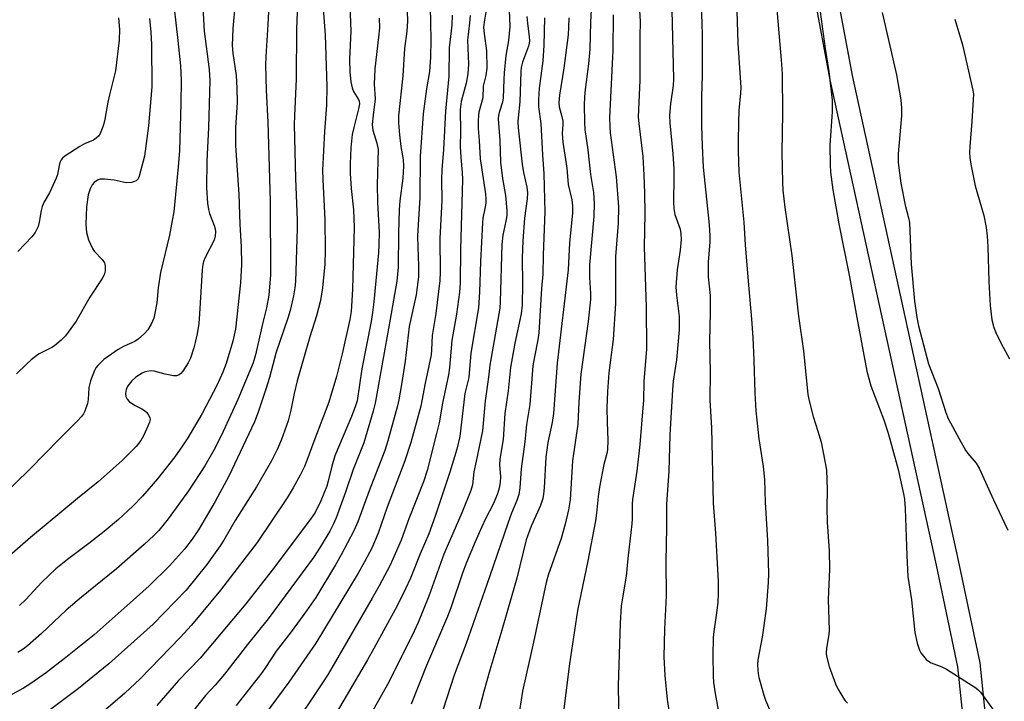
# Model space of a CAD drawing. Units: inches. Extents: x 1273763 to 1279763, y 517452 to 521452.
# Drawn here: x 1276481 to 1276747, y 520844 to 521028 of the extents above; entities that cross this region are included whole.
import ezdxf

# ---------------------------------------------------------------- set-up
doc = ezdxf.new("R2010")
doc.units = ezdxf.units.IN
doc.header["$MEASUREMENT"] = 0
doc.layers.add('TRANS-Non Street Sidewalk', color=7, linetype='Continuous')
doc.layers.add('Undefined', color=1, linetype='Continuous')

msp = doc.modelspace()

# ---------------------------------------------------------------- linework, layer by layer
at = {"layer": 'TRANS-Non Street Sidewalk'}
for points in [[(1276736.87, 520828.72, 0), (1276734.23, 520853.65, 0), (1276728.46, 520881.02, 0), (1276699.86, 521011.9, 0), (1276686.62, 521082.64, 0), (1276681.17, 521125.8, 0), (1276675.7, 521153.16, 0), (1276669.25, 521178.51, 0), (1276659.57, 521214, 0), (1276652.7, 521245.13, 0), (1276644.06, 521271.76, 0), (1276638.85, 521280.9, 0), (1276619.74, 521294.78, 0), (1276589.91, 521313.79, 0), (1276561.14, 521329.35, 0), (1276533.83, 521343.65, 0), (1276510.56, 521360.37, 0), (1276489.93, 521376.56, 0), (1276474.13, 521391.14, 0)], [(1276658.53, 521246.57, 0), (1276665.39, 521215.5, 0), (1276675.05, 521180.04, 0), (1276681.57, 521154.41, 0), (1276687.09, 521126.8, 0), (1276692.54, 521083.64, 0), (1276705.75, 521013.05, 0), (1276734.32, 520882.28, 0), (1276740.15, 520854.64, 0), (1276742.74, 520830.1, 0)]]:
    msp.add_polyline3d(points, dxfattribs=at)
at = {"layer": 'Undefined'}
for points, elevation in [([(1276549.04, 521043.99), (1276548.19, 521026.75), (1276547.61, 521018.2), (1276547.52, 521015.81), (1276547.69, 521009.1), (1276548.16, 521000.42), (1276548.84, 520979.17), (1276548.86, 520959.26), (1276548.41, 520953.83), (1276547.84, 520950.43), (1276546.84, 520946.42), (1276544.85, 520937.72), (1276544.19, 520935.54), (1276540.06, 520925.68), (1276535.7, 520916.09), (1276533.58, 520911.99), (1276531.14, 520907.79), (1276526.8, 520901.08), (1276521.29, 520893.5), (1276518.77, 520890.36), (1276517.44, 520889), (1276514.81, 520886.57), (1276507.32, 520880.03), (1276497.94, 520872.43), (1276493.77, 520868.86), (1276487.15, 520862.55), (1276483.31, 520859.26), (1276482.15, 520858.41), (1276480.73, 520857.5)], 406), ([(1276674.22, 521045.13), (1276674.94, 521021.8), (1276675.69, 521009.85), (1276675.65, 521008.32), (1276675.23, 521003.59), (1276675.06, 521000.45), (1276674.97, 520995.27), (1276675, 520992.63), (1276675.23, 520986.98), (1276676.54, 520973.53), (1276676.91, 520967.43), (1276677.67, 520957.59), (1276678.62, 520947.38), (1276678.97, 520942.38), (1276679.26, 520936.29), (1276679.49, 520927.49), (1276679.76, 520922.62), (1276680.58, 520915.11), (1276681.73, 520907.63), (1276682.11, 520904.08), (1276682.3, 520898.01), (1276682.92, 520887.69), (1276683.16, 520878.73), (1276683.1, 520876.35), (1276682.59, 520869.23), (1276681.52, 520861.58), (1276680.35, 520855.47), (1276680.24, 520854.12), (1276680.28, 520852.67), (1276680.37, 520851.81), (1276680.61, 520850.69), (1276681.92, 520845.97), (1276682.41, 520844.61), (1276684.16, 520840.35)], 368), ([(1276530.2, 521039.33), (1276531.04, 521024.97), (1276532.36, 521014.62), (1276532.53, 521011.72), (1276532.2, 520999), (1276531.69, 520989.98), (1276531.66, 520982.79), (1276531.94, 520978.64), (1276532.15, 520976.89), (1276532.45, 520975.84), (1276533.72, 520972.56), (1276533.94, 520971.72), (1276534.04, 520970.9), (1276533.96, 520969.77), (1276533.68, 520968.67), (1276531.27, 520963.97), (1276530.86, 520962.91), (1276530.65, 520962.09), (1276530.48, 520960.62), (1276529.75, 520948.74), (1276529.53, 520946.19), (1276529.1, 520943.39), (1276528.58, 520941.06), (1276528.18, 520939.65), (1276527.3, 520936.86), (1276526.72, 520935.53), (1276525.22, 520933.33), (1276524.67, 520932.68), (1276524.26, 520932.33), (1276523.55, 520932.1), (1276522.76, 520932.11), (1276520.52, 520932.49), (1276517.53, 520933.32), (1276516.7, 520933.37), (1276515.58, 520933.24), (1276514.78, 520933.01), (1276514.27, 520932.77), (1276512.61, 520931.69), (1276511.5, 520930.76), (1276510.39, 520929.39), (1276509.94, 520928.37), (1276509.79, 520927.29), (1276509.9, 520926.51), (1276510.25, 520925.8), (1276510.76, 520925.17), (1276511.65, 520924.48), (1276512.38, 520924.04), (1276514.22, 520923.21), (1276514.92, 520922.75), (1276515.51, 520922.15), (1276516.01, 520921.49), (1276516.36, 520920.8), (1276516.41, 520920.31), (1276516.24, 520919.54), (1276515.81, 520918.49), (1276514.6, 520915.87), (1276513.9, 520914.61), (1276512.64, 520913.04), (1276508.9, 520909.28), (1276502.42, 520903.46), (1276496.82, 520899), (1276484.15, 520888.46), (1276477.91, 520883.02)], 410), ([(1276556.41, 521039.08), (1276555.94, 521025.6), (1276555.78, 521012.12), (1276555.33, 521002.14), (1276555.29, 520999.83), (1276555.64, 520985.25), (1276556.12, 520974.01), (1276556.12, 520971.79), (1276555.6, 520957.5), (1276555.47, 520955.82), (1276555.11, 520953.61), (1276554.27, 520950.06), (1276553.68, 520947.91), (1276550.42, 520938.42), (1276548.58, 520931.58), (1276547.63, 520928.48), (1276545.54, 520922.28), (1276544.57, 520919.69), (1276537.63, 520905.01), (1276533.97, 520898.14), (1276529.46, 520890.57), (1276527.79, 520888), (1276525.68, 520885.35), (1276521.65, 520880.81), (1276516.15, 520875.41), (1276511.06, 520870.84), (1276501.3, 520862.27), (1276493.72, 520856.16), (1276488.5, 520852.12), (1276484.27, 520849.11), (1276482.27, 520847.87), (1276479.15, 520846.11)], 404), ([(1276664.65, 521039.54), (1276665.19, 521027.22), (1276665.27, 521023.79), (1276665.27, 521013.08), (1276665.15, 521007.37), (1276665.12, 520999.55), (1276665.27, 520994.06), (1276665.54, 520988.31), (1276667.2, 520972.74), (1276667.38, 520969.83), (1276667.35, 520968.07), (1276666.94, 520962.8), (1276666.89, 520960.5), (1276666.95, 520958.76), (1276667.42, 520953.75), (1276667.48, 520951.74), (1276667.49, 520949.17), (1276667.25, 520941.39), (1276667.45, 520933.01), (1276667.41, 520925.51), (1276667.79, 520918.03), (1276668.23, 520897.75), (1276668.92, 520889.63), (1276669.64, 520876.58), (1276669.65, 520873.41), (1276669.49, 520871.08), (1276669.24, 520868.75), (1276668.44, 520863.17), (1276668.29, 520861.54), (1276668.17, 520856.67), (1276668.25, 520851.13), (1276668.4, 520849.36), (1276668.79, 520846.39), (1276669.76, 520840.97)], 370), ([(1276522.39, 521036.04), (1276523.91, 521022.46), (1276524.58, 521015.61), (1276524.77, 521011.81), (1276524.75, 521005.48), (1276524.39, 520992.84), (1276524.03, 520988.44), (1276522.78, 520976.25), (1276522.41, 520973.91), (1276521.61, 520969.98), (1276519.2, 520959.97), (1276518.6, 520955.83), (1276518.24, 520951.75), (1276517.73, 520948.95), (1276517.38, 520947.58), (1276516.68, 520945.99), (1276515.8, 520944.5), (1276514.87, 520943.45), (1276513.22, 520941.92), (1276512.3, 520941.28), (1276509.38, 520940.03), (1276507.85, 520939.14), (1276503.98, 520936.44), (1276503.1, 520935.7), (1276502.32, 520934.89), (1276501.8, 520934.23), (1276501.38, 520933.49), (1276500.36, 520930.75), (1276499.92, 520928.92), (1276499.76, 520925.69), (1276499.57, 520924.58), (1276498.83, 520922.5), (1276498.43, 520921.78), (1276497.94, 520921.09), (1276496.78, 520919.8), (1276492, 520915.05), (1276484.01, 520906.89), (1276475.89, 520899.12)], 412), ([(1276696.36, 521036.26), (1276698.45, 521020.33), (1276699.44, 521014.14), (1276700.36, 521006.43), (1276700.4, 521003.26), (1276699.69, 520994.26), (1276699.8, 520988.99), (1276699.93, 520986.94), (1276700.56, 520982.24), (1276702.13, 520973.02), (1276705.02, 520958.79), (1276706.99, 520947.81), (1276709.73, 520933.35), (1276710.75, 520929.4), (1276714.29, 520920.16), (1276715.45, 520916.58), (1276716.67, 520912.41), (1276718.14, 520906.84), (1276719.61, 520900.26), (1276719.83, 520898.8), (1276720.06, 520896.17), (1276720.47, 520883.6), (1276720.78, 520877.93), (1276721.73, 520871.69), (1276722.67, 520862.85), (1276723.31, 520860.01), (1276723.91, 520858.08), (1276724.31, 520857.35), (1276724.97, 520856.45), (1276725.71, 520855.62), (1276726.33, 520855.09), (1276727.05, 520854.7), (1276729.93, 520853.62), (1276731.21, 520853.01), (1276739.08, 520847.98), (1276739.85, 520847.32), (1276740.37, 520846.75), (1276743.83, 520841.88)], 364), ([(1276570.2, 521034.26), (1276570.53, 521024.95), (1276570.23, 521017.47), (1276570.28, 521013.98), (1276570.55, 521011.37), (1276570.89, 521009.69), (1276571.3, 521008.69), (1276572.63, 521006.61), (1276572.81, 521006.12), (1276572.87, 521005.4), (1276572.66, 521004.07), (1276571.33, 520998.98), (1276570.94, 520997.13), (1276570.57, 520993.53), (1276570.34, 520989.2), (1276570.38, 520986.61), (1276570.67, 520982.6), (1276571.23, 520976.85), (1276571.42, 520972.06), (1276571, 520955.39), (1276570.77, 520950.82), (1276570.63, 520949.41), (1276570.26, 520947.23), (1276568.26, 520938.03), (1276566.71, 520931.91), (1276564.6, 520924.97), (1276560.57, 520914.4), (1276558.72, 520909.24), (1276558.05, 520907.66), (1276556.91, 520905.3), (1276554.99, 520901.87), (1276553.37, 520899.17), (1276545.25, 520887.17), (1276542.64, 520883.62), (1276535.38, 520874.31), (1276527.55, 520864.86), (1276524.56, 520861.51), (1276513.74, 520850.38), (1276509.61, 520846.48), (1276503.82, 520841.53)], 400), ([(1276648.1, 521035.08), (1276648.59, 521027.62), (1276648.52, 521023.46), (1276648.53, 521011.82), (1276648.07, 521001.8), (1276648.18, 521000.09), (1276649.26, 520991.21), (1276649.59, 520986.18), (1276649.78, 520981.3), (1276649.85, 520975.86), (1276649.64, 520966.73), (1276650.23, 520950.68), (1276650.25, 520939.27), (1276649.53, 520930.55), (1276649.45, 520925.41), (1276649.34, 520923.44), (1276648.53, 520913.52), (1276647.71, 520906.35), (1276646.55, 520898.76), (1276646.46, 520897.59), (1276646.43, 520893.52), (1276646.34, 520892.14), (1276645.26, 520882.83), (1276644.8, 520878.08), (1276643.49, 520870.02), (1276643.21, 520865.42), (1276642.68, 520848.57), (1276642.85, 520837.6)], 374), ([(1276657.04, 521034.39), (1276657.56, 521012.12), (1276657.44, 521010.36), (1276656.72, 521005.44), (1276656.51, 521002.3), (1276656.62, 521000.32), (1276657.41, 520991.88), (1276657.64, 520987.91), (1276657.67, 520985.62), (1276657.56, 520978.94), (1276657.64, 520977.21), (1276657.96, 520975.58), (1276659.34, 520971.57), (1276659.52, 520970.47), (1276659.6, 520968.8), (1276659.34, 520965.97), (1276658.58, 520960.69), (1276658.22, 520956.03), (1276658.34, 520953.8), (1276659.1, 520948.05), (1276659.1, 520944.48), (1276658.37, 520936.37), (1276657.52, 520930.59), (1276657.28, 520928.33), (1276656.59, 520916.12), (1276656.31, 520906.39), (1276655.72, 520897.45), (1276655.69, 520891.21), (1276655.49, 520881.98), (1276655.57, 520872.78), (1276655.11, 520863.74), (1276654.94, 520856.29), (1276655.19, 520851.26), (1276655.88, 520844.77), (1276656.65, 520839.54)], 372), ([(1276539.4, 521032.54), (1276538.74, 521025.71), (1276538.57, 521021.14), (1276538.71, 521019.07), (1276539.59, 521013.06), (1276539.81, 521009.66), (1276539.87, 521005.75), (1276539.48, 520999.02), (1276539.44, 520994.16), (1276540.34, 520980.94), (1276540.63, 520972.96), (1276540.99, 520966.89), (1276541.08, 520962.09), (1276540.78, 520957.17), (1276539.48, 520944.65), (1276538.77, 520941.39), (1276536.91, 520935.4), (1276536.05, 520933.03), (1276534.41, 520929.47), (1276530.44, 520921.9), (1276526.6, 520915.38), (1276525.18, 520913.15), (1276523.1, 520910.23), (1276518.38, 520904.28), (1276514.38, 520899.6), (1276511.8, 520896.92), (1276507.88, 520893.33), (1276504.03, 520890.12), (1276499.86, 520886.88), (1276494.12, 520882.58), (1276490.97, 520880), (1276487.26, 520876.45), (1276482.93, 520871.76), (1276481.2, 520870.17)], 408), ([(1276563.12, 521031.04), (1276563.67, 521023.99), (1276564.04, 521010.08), (1276564.01, 521005.02), (1276563.42, 520997.91), (1276562.93, 520987.53), (1276562.98, 520984.97), (1276563.56, 520974.16), (1276563.66, 520965.84), (1276563.54, 520962.16), (1276562.93, 520955.79), (1276562.36, 520952.39), (1276561.29, 520948.27), (1276559.52, 520942.62), (1276556.05, 520930.72), (1276555.25, 520927.31), (1276554.34, 520922.84), (1276553.62, 520919.95), (1276551.84, 520914.91), (1276550.78, 520912.34), (1276549.15, 520909.18), (1276545.11, 520902.18), (1276539.35, 520893.06), (1276536.26, 520887.75), (1276535.31, 520886.27), (1276531.75, 520881.23), (1276526.17, 520874.26), (1276517.27, 520865.07), (1276505.3, 520854.39), (1276497.09, 520847.8), (1276487.38, 520840.44)], 402), ([(1276585.66, 521032.9), (1276585.85, 521027.67), (1276585.67, 521024.98), (1276585, 521020.29), (1276584.54, 521012.98), (1276583.43, 521002.14), (1276583.44, 521000.26), (1276583.69, 520997.05), (1276584.05, 520993.92), (1276584.65, 520990.36), (1276584.78, 520988.59), (1276584.6, 520985.39), (1276583.75, 520979.24), (1276583.57, 520976.84), (1276583.42, 520970.53), (1276583.34, 520961.34), (1276582.93, 520957.62), (1276581.19, 520947.37), (1276577.11, 520924.72), (1276576.62, 520922.52), (1276574.04, 520914.03), (1276571.22, 520906.79), (1276569.14, 520900.74), (1276566.56, 520893.81), (1276565.88, 520892.2), (1276564.88, 520890.15), (1276562.32, 520885.89), (1276560.45, 520883.09), (1276548.23, 520866.52), (1276542.66, 520859.62), (1276536.47, 520851.61), (1276533.98, 520848.69), (1276531.37, 520845.86), (1276525.53, 520838.56)], 396), ([(1276591.92, 521031.66), (1276592.09, 521022.66), (1276592.02, 521017.94), (1276591.73, 521014.16), (1276590.93, 521009.43), (1276590.09, 521002.7), (1276589.27, 520991.2), (1276589.19, 520980.12), (1276588.52, 520969.82), (1276588.58, 520966.78), (1276588.82, 520961.75), (1276588.76, 520958.72), (1276588.13, 520953.92), (1276586.28, 520945.37), (1276585.22, 520936.01), (1276584.24, 520929.71), (1276583.52, 520925.56), (1276583.16, 520923.97), (1276580.52, 520914.58), (1276579.71, 520911.94), (1276575.46, 520901.07), (1276572.47, 520892.69), (1276571.38, 520890.25), (1276567.97, 520883.78), (1276566.43, 520881.07), (1276561.07, 520872.34), (1276558.64, 520868.7), (1276554.45, 520863.05), (1276550.42, 520857.83), (1276547.56, 520853.42), (1276546.53, 520851.95), (1276539.59, 520843.16)], 394), ([(1276607.2, 521031.7), (1276606.5, 521027.4), (1276606.37, 521025.99), (1276606.48, 521024.4), (1276607.16, 521019.68), (1276607.19, 521015.04), (1276606.94, 521013.06), (1276606.28, 521010.21), (1276606.12, 521007), (1276605.07, 521003.2), (1276604.94, 521002.38), (1276604.87, 521000.71), (1276604.9, 520998.74), (1276605.2, 520995.55), (1276605.47, 520990.53), (1276606.83, 520981.17), (1276606.97, 520979.72), (1276606.96, 520978.66), (1276606.81, 520977.59), (1276606.18, 520974.62), (1276606.03, 520973.29), (1276605.48, 520962.89), (1276605.25, 520954.61), (1276605.01, 520950.42), (1276602.94, 520938.19), (1276602.38, 520931.64), (1276601.34, 520927.3), (1276599.96, 520915.74), (1276599.17, 520912.3), (1276597.22, 520906.07), (1276593.31, 520894.27), (1276591.57, 520889.5), (1276589.24, 520884.04), (1276586.6, 520877.52), (1276585.33, 520874.64), (1276583.03, 520870.09), (1276576.75, 520858.52), (1276575.03, 520855.46), (1276562.6, 520834.35)], 388), ([(1276613.15, 521032.82), (1276613.41, 521026.22), (1276613.04, 521022.49), (1276612.38, 521018.44), (1276611.89, 521013.74), (1276611.78, 521011.97), (1276611.66, 521006.98), (1276611.44, 521005.89), (1276610.52, 521003.08), (1276610.35, 521002.26), (1276610.3, 521001.4), (1276610.72, 520995.56), (1276610.95, 520989.63), (1276611.42, 520985.3), (1276612.28, 520980.68), (1276612.58, 520976.66), (1276612.58, 520975.27), (1276612.38, 520973.73), (1276611.58, 520969.98), (1276611.28, 520967.48), (1276610.86, 520951.98), (1276610.75, 520950.3), (1276608.01, 520934.91), (1276607.67, 520931.68), (1276606.74, 520925.33), (1276606.04, 520917.24), (1276604.39, 520909.04), (1276603.75, 520906.22), (1276603.36, 520902.72), (1276602.91, 520901.16), (1276600.47, 520895.11), (1276595.63, 520884.01), (1276591.59, 520872.69), (1276588.68, 520865.6), (1276587.62, 520863.23), (1276580.76, 520849.48), (1276574.19, 520837.72)], 386), ([(1276635.46, 521032.48), (1276635.18, 521027.4), (1276634.99, 521020.15), (1276634.62, 521016.21), (1276633.75, 521009.28), (1276633.58, 521007.26), (1276633.5, 521005.12), (1276633.57, 521000.45), (1276633.7, 520998.52), (1276634.43, 520992.98), (1276635.18, 520986.39), (1276635.96, 520981.48), (1276636.16, 520978.56), (1276636.12, 520975), (1276634.91, 520961.99), (1276634.92, 520958.6), (1276635.16, 520954.3), (1276635.17, 520952.63), (1276634.58, 520946.73), (1276632.62, 520932.52), (1276632.02, 520925.1), (1276631.81, 520919.03), (1276630.36, 520909.12), (1276629.67, 520898.63), (1276629.3, 520895.92), (1276628.39, 520892.07), (1276627.26, 520888.25), (1276623.81, 520878.31), (1276623.22, 520876.32), (1276619.82, 520860.28), (1276616.87, 520847.08), (1276614.25, 520830.05)], 378), ([(1276685.37, 521031.89), (1276686.03, 521023.47), (1276686.6, 521017.23), (1276686.84, 521013.5), (1276687.01, 521002.92), (1276686.76, 520992.31), (1276686.93, 520984.21), (1276687.03, 520982.13), (1276687.56, 520977.43), (1276689.47, 520964.48), (1276691.31, 520948.16), (1276692.67, 520938.78), (1276693.82, 520926.99), (1276694.17, 520925.28), (1276695.25, 520921.06), (1276696.54, 520917.18), (1276697.44, 520914.14), (1276698.5, 520908.64), (1276698.8, 520906.63), (1276698.98, 520901.41), (1276698.89, 520896.45), (1276698.97, 520892.62), (1276699.56, 520884.88), (1276699.64, 520879.93), (1276699.24, 520871.76), (1276699.58, 520863.5), (1276699.47, 520862.36), (1276698.85, 520858.68), (1276698.77, 520857.29), (1276698.83, 520856.46), (1276699.55, 520853.74), (1276701.24, 520848.99), (1276701.88, 520847.67), (1276703.22, 520845.39), (1276703.89, 520844.43), (1276704.49, 520843.81)], 366), ([(1276516.22, 521028.37), (1276516.58, 521024.73), (1276516.81, 521021.41), (1276516.93, 521009.98), (1276515.97, 520999.47), (1276514.91, 520991.31), (1276513.47, 520985.94), (1276513.17, 520985.21), (1276512.68, 520984.66), (1276512.21, 520984.43), (1276511.4, 520984.21), (1276509.96, 520984.1), (1276506.75, 520984.81), (1276504.12, 520985.09), (1276502.98, 520985.08), (1276502.19, 520984.85), (1276501.29, 520984.22), (1276500.79, 520983.54), (1276500.27, 520982.52), (1276499.96, 520981.71), (1276499.74, 520980.85), (1276499.25, 520977.64), (1276499.11, 520972.98), (1276499.31, 520970.71), (1276499.82, 520968.75), (1276500.85, 520966.44), (1276501.46, 520965.58), (1276503.46, 520963.42), (1276504.13, 520962.5), (1276504.34, 520961.74), (1276504.27, 520960.4), (1276504.01, 520959.33), (1276503.49, 520958.33), (1276500.12, 520953.31), (1276496.44, 520946.83), (1276493.61, 520942.85), (1276492.41, 520941.64), (1276490.65, 520940.19), (1276489.91, 520939.73), (1276486.29, 520937.9), (1276484.3, 520936.38), (1276483.04, 520935.24), (1276480.37, 520932.6)], 414), ([(1276507.92, 521028.55), (1276508.2, 521025.4), (1276508.12, 521022.58), (1276507.13, 521014.28), (1276505.45, 521007.87), (1276505.03, 521005.82), (1276504.25, 521001.27), (1276503.88, 520999.73), (1276503.53, 520998.73), (1276502.93, 520997.42), (1276502.47, 520996.7), (1276501.88, 520996.11), (1276501.18, 520995.65), (1276498.74, 520994.59), (1276497.44, 520993.86), (1276493.41, 520991.29), (1276492.76, 520990.73), (1276492.43, 520990.3), (1276492.1, 520989.57), (1276491.85, 520988.77), (1276491.43, 520986.35), (1276491.11, 520985.36), (1276489.25, 520981.42), (1276487.85, 520978.96), (1276487.3, 520977.73), (1276487.03, 520976.61), (1276486.53, 520973.47), (1276486.2, 520972.35), (1276485.43, 520970.75), (1276484.54, 520969.58), (1276480.77, 520965.56)], 416), ([(1276578.18, 521028.51), (1276578.28, 521025.9), (1276578.04, 521023.34), (1276577, 521014.8), (1276576.89, 521010.69), (1276577.15, 521006.78), (1276576.54, 521002.32), (1276576.33, 520999.82), (1276576.49, 520998.31), (1276577.61, 520994.78), (1276577.9, 520993.08), (1276577.66, 520983.55), (1276577.77, 520978.89), (1276578.15, 520970.72), (1276578.11, 520967.52), (1276577.99, 520965.2), (1276576.75, 520952.05), (1276576.41, 520949.17), (1276576, 520946.71), (1276573.53, 520933.99), (1276572.22, 520925.29), (1276571.71, 520923.7), (1276570.74, 520921.07), (1276566.27, 520910.49), (1276565.46, 520907.71), (1276564.48, 520903.68), (1276564.06, 520902.36), (1276562.43, 520898.4), (1276560.93, 520895.25), (1276559.67, 520893.39), (1276549.34, 520879.68), (1276542.2, 520870.55), (1276529.91, 520855.94), (1276524.12, 520849.89), (1276518.25, 520843.14)], 398), ([(1276597.88, 521029.27), (1276597.75, 521026.58), (1276597.05, 521020.49), (1276596.95, 521012.84), (1276596.11, 521003.41), (1276595.51, 520993.07), (1276595.06, 520987.62), (1276594.99, 520985.04), (1276595.06, 520979.34), (1276594.54, 520969.06), (1276594.63, 520960), (1276594.54, 520957.78), (1276593.48, 520948.89), (1276592.46, 520942.97), (1276592.32, 520939.12), (1276592.18, 520937.7), (1276590.63, 520930.05), (1276589.47, 520923.87), (1276586.69, 520914.1), (1276585.09, 520909.14), (1276580.34, 520896.64), (1276577.89, 520889.65), (1276576.19, 520885.62), (1276574.26, 520881.92), (1276572.56, 520878.89), (1276561.08, 520860), (1276553.87, 520849.5), (1276547.49, 520840.82)], 392), ([(1276602.73, 521029.25), (1276602.6, 521027.27), (1276602.04, 521022.61), (1276602.28, 521016.11), (1276602.13, 521013.46), (1276601.67, 521010.95), (1276600.27, 521006), (1276600, 521003.86), (1276600.12, 520997.81), (1276600.07, 520993.87), (1276600.24, 520990.92), (1276600.6, 520986.9), (1276600.66, 520985.02), (1276600.09, 520966.12), (1276600.03, 520957.07), (1276599.87, 520954.64), (1276599.04, 520948.67), (1276597.81, 520941.56), (1276597.14, 520934.29), (1276596.88, 520932.33), (1276595.31, 520924.7), (1276594.35, 520919.43), (1276593.68, 520916.55), (1276591.1, 520906.54), (1276590.11, 520903.48), (1276586.16, 520893.48), (1276584.11, 520887.78), (1276581.92, 520882.63), (1276581.08, 520880.82), (1276578.21, 520875.43), (1276576.34, 520872.12), (1276564.4, 520851.64), (1276562.76, 520849.06), (1276554.51, 520836.78)], 390), ([(1276641.27, 521029.42), (1276641.22, 521019.89), (1276640.34, 521001.64), (1276640.36, 520999.25), (1276640.49, 520997.55), (1276642.12, 520985.75), (1276642.7, 520977.66), (1276642.66, 520973.25), (1276641.96, 520964.28), (1276641.9, 520959.05), (1276641.96, 520953.89), (1276641.89, 520951.6), (1276641.29, 520941.85), (1276640.1, 520932.84), (1276639.75, 520927.82), (1276639.63, 520923.4), (1276639.65, 520919.6), (1276639.83, 520914.71), (1276639.74, 520912.1), (1276639.55, 520911.09), (1276638.81, 520908.18), (1276637.6, 520902.06), (1276637.28, 520899.55), (1276636.85, 520895.06), (1276636.53, 520892.94), (1276634.45, 520882.18), (1276632.54, 520873.14), (1276631.72, 520868.79), (1276629.48, 520854.37), (1276627.6, 520839.45)], 376), ([(1276713.85, 521030.04), (1276717.72, 521013.19), (1276718.88, 521006.48), (1276719.03, 521004.2), (1276719.06, 521002.18), (1276718.2, 520991.88), (1276718.15, 520990.74), (1276718.19, 520989.58), (1276718.86, 520984.05), (1276720.09, 520978.05), (1276720.96, 520974.71), (1276721.21, 520973.37), (1276721.63, 520962.18), (1276722.56, 520952.19), (1276723.16, 520947.83), (1276723.65, 520945.53), (1276726.35, 520935.3), (1276728.94, 520928.62), (1276731.03, 520922.2), (1276731.67, 520920.58), (1276734.58, 520915.06), (1276736.33, 520912.03), (1276736.99, 520911.09), (1276739.18, 520908.55), (1276740.02, 520907.19), (1276743.87, 520898.64), (1276747.71, 520890.45)], 362), ([(1276733.47, 521028.19), (1276735.47, 521021.28), (1276738.34, 521009.1), (1276738.44, 521008), (1276738.39, 521006.53), (1276738.01, 521000.63), (1276737.46, 520993.94), (1276737.44, 520992.26), (1276737.52, 520990.88), (1276737.8, 520989.12), (1276738.96, 520983.26), (1276741.27, 520975.25), (1276741.85, 520972.09), (1276742.15, 520969.73), (1276742.34, 520966.88), (1276742.65, 520957.47), (1276742.94, 520951.06), (1276743.43, 520947.14), (1276743.96, 520945.13), (1276744.48, 520943.76), (1276745.94, 520940.75), (1276748.18, 520936.64)], 360)]:
    msp.add_lwpolyline(points, dxfattribs=dict(at, elevation=elevation))
for points in [[(1276618.06, 521028.99, 384), (1276618.16, 521027.19, 384), (1276618.67, 521023.47, 384), (1276618.73, 521022.41, 384), (1276618.67, 521021.73, 384), (1276618.47, 521020.93, 384), (1276616.84, 521016.63, 384), (1276616.48, 521015.18, 384), (1276616.39, 521014.08, 384), (1276616.16, 521005.92, 384), (1276615.64, 521001.61, 384), (1276615.59, 521000.66, 384), (1276615.69, 520998.95, 384), (1276616.73, 520989.15, 384), (1276617.08, 520986.87, 384), (1276618.01, 520982.89, 384), (1276618.18, 520981.43, 384), (1276618.11, 520979.8, 384), (1276617.35, 520974.62, 384), (1276616.9, 520968.47, 384), (1276616.76, 520963.84, 384), (1276616.83, 520956.83, 384), (1276616.78, 520951.16, 384), (1276616.48, 520948.79, 384), (1276614.78, 520940.85, 384), (1276613.62, 520934.35, 384), (1276613.01, 520928.02, 384), (1276612.07, 520921.91, 384), (1276611.61, 520914.87, 384), (1276610.73, 520909.63, 384), (1276610.69, 520908.08, 384), (1276610.89, 520904.92, 384), (1276610.83, 520903.34, 384), (1276610.58, 520901.82, 384), (1276610.1, 520900.22, 384), (1276608.94, 520897.44, 384), (1276606.89, 520893.54, 384), (1276605.88, 520891.37, 384), (1276604.07, 520887.33, 384), (1276601.72, 520881.73, 384), (1276600.72, 520879.09, 384), (1276597.5, 520869.55, 384), (1276596.61, 520867.14, 384), (1276590.96, 520853.93, 384), (1276586.84, 520843.53, 384)], [(1276622.78, 521028.61, 382), (1276622.64, 521021.11, 382), (1276622.29, 521017, 382), (1276621.31, 521009.54, 382), (1276621.17, 521006.64, 382), (1276621.2, 521004.62, 382), (1276621.76, 521000.08, 382), (1276622.21, 520991.69, 382), (1276622.63, 520986.55, 382), (1276622.91, 520976.28, 382), (1276622.44, 520964.66, 382), (1276622.34, 520959.51, 382), (1276621.95, 520955.59, 382), (1276621.23, 520943.63, 382), (1276620.98, 520941.79, 382), (1276620.06, 520937.21, 382), (1276619.66, 520934.77, 382), (1276618.86, 520924.35, 382), (1276617.94, 520918.96, 382), (1276617.51, 520914.31, 382), (1276616.51, 520907.01, 382), (1276616.15, 520901.91, 382), (1276615.87, 520900.05, 382), (1276615.34, 520898.47, 382), (1276613.88, 520895.03, 382), (1276612.98, 520892.56, 382), (1276607.99, 520877.84, 382), (1276601.64, 520859.9, 382), (1276598.45, 520851.34, 382), (1276595.34, 520841.89, 382)], [(1276629.32, 521028.58, 380), (1276629.27, 521026.01, 380), (1276629.16, 521023.99, 380), (1276628.94, 521021.98, 380), (1276627.98, 521015.04, 380), (1276626.81, 521007.73, 380), (1276626.63, 521005.74, 380), (1276626.73, 521004.59, 380), (1276627.42, 521002.03, 380), (1276627.69, 521000.69, 380), (1276627.73, 520999.8, 380), (1276627.58, 520997.43, 380), (1276627.7, 520995.07, 380), (1276628.83, 520988.04, 380), (1276629.21, 520983.62, 380), (1276630.13, 520979.54, 380), (1276630.36, 520977.93, 380), (1276630.29, 520975.95, 380), (1276629.53, 520967.91, 380), (1276629.2, 520960.69, 380), (1276626.22, 520935.49, 380), (1276625.25, 520921.91, 380), (1276624.85, 520919.51, 380), (1276623.71, 520914.05, 380), (1276623.11, 520910.17, 380), (1276622.67, 520901.91, 380), (1276622.52, 520900.15, 380), (1276622.33, 520899.01, 380), (1276621.69, 520897.12, 380), (1276619.18, 520891.51, 380), (1276617.86, 520887.81, 380), (1276615.32, 520877.55, 380), (1276611.27, 520863.46, 380), (1276608.01, 520852.75, 380), (1276606.43, 520846.99, 380), (1276604.39, 520839.07, 380)]]:
    msp.add_polyline3d(points, dxfattribs=at)

doc.saveas('drawing.dxf')
